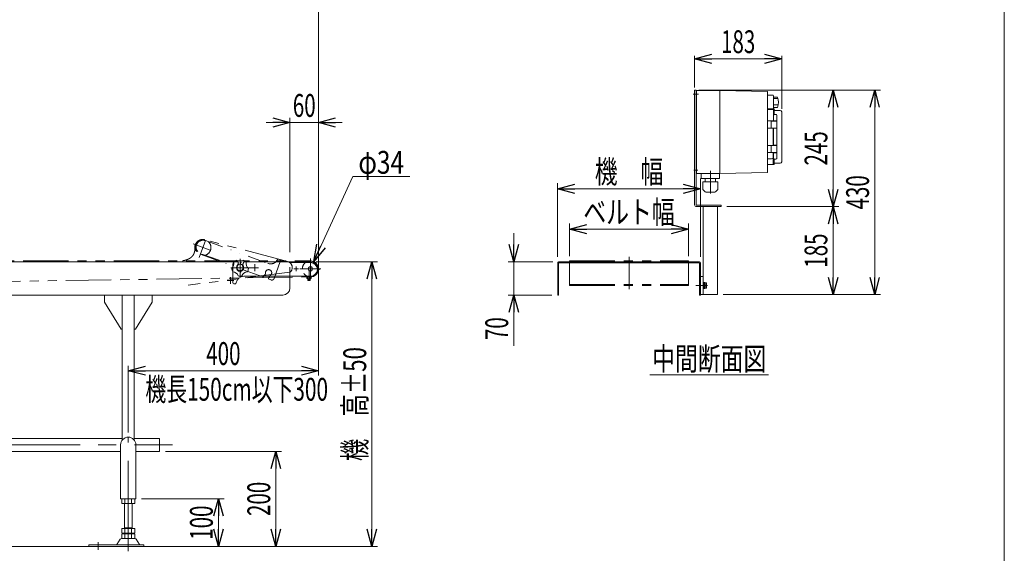
# Model space of a CAD drawing. Units: millimetres. Extents: x -2364 to 2364, y -1622 to 1622.
# Drawn here: x 294 to 2364, y -536 to 587 of the extents above; entities that cross this region are included whole.
import ezdxf
from ezdxf.enums import TextEntityAlignment as Align

# ---------------------------------------------------------------- set-up
doc = ezdxf.new("R2010")
doc.units = ezdxf.units.MM
doc.header["$LTSCALE"] = 3
for name, pattern in [('CENTER', [50.8, 31.75, -6.35, 6.35, -6.35]), ('CENTERX2', [101.6, 63.5, -12.7, 12.7, -12.7]), ('DASHED2', [9.525, 6.35, -3.175]), ('DIVIDE', [31.75, 12.7, -6.35, 0, -6.35, 0, -6.35]), ('PHANTOM', [63.5, 31.75, -6.35, 6.35, -6.35, 6.35, -6.35])]:
    doc.linetypes.add(name, pattern=pattern)
for name, color, linetype in [('2', 7, 'Continuous'), ('3', 7, 'Continuous'), ('4', 7, 'Continuous'), ('L-05', 7, 'Continuous'), ('L-1', 7, 'Continuous'), ('L-3', 7, 'Continuous'), ('ZUWAKU', 7, 'Continuous')]:
    doc.layers.add(name, color=color, linetype=linetype)
doc.styles.add('dcStyle0', font='ＭＳ Ｐゴシック')
doc.styles.add('dcStyle1', font='txt.shx', dxfattribs={"width": 1.2, "bigfont": 'bigfont'})
doc.dimstyles.new('dc_Diam06', dxfattribs={"dimtxt": 48, "dimasz": 36.000023, "dimexe": 12, "dimexo": 12, "dimgap": 10, "dimtad": 2, "dimtih": 1, "dimtoh": 1, "dimdsep": 46, "dimtxsty": 'dcStyle0', "dimblk1": 'OPEN30', "dimblk2": 'OPEN30', "dimsah": 1, "dimcen": 0.09, "dimclrd": 2, "dimclre": 2, "dimclrt": 2, "dimadec": 0, "dimazin": 2, "dimtfac": 1, "dimtdec": 4, "dimtofl": 0, "dimtmove": 0, "dimatfit": 3, "dimfxl": 1, "dimarcsym": 1})
doc.dimstyles.new('dc_Rotated', dxfattribs={"dimtxt": 48, "dimasz": 36.000023, "dimexe": 10, "dimexo": 12, "dimgap": 12, "dimtad": 3, "dimdsep": 46, "dimtxsty": 'dcStyle0', "dimblk1": 'OPEN30', "dimblk2": 'OPEN30', "dimsah": 1, "dimcen": 0.09, "dimclrd": 2, "dimclre": 2, "dimclrt": 4, "dimadec": 0, "dimazin": 2, "dimtfac": 1, "dimtdec": 4, "dimtmove": 0, "dimatfit": 3, "dimfxl": 1, "dimarcsym": 1})

# ---------------------------------------------------------------- blocks, each defined once
blk = doc.blocks.new('_Open30')
at = {"color": 0, "linetype": 'ByBlock', "lineweight": -2}
for p, q in [((-1, 0.267949), (0, 0)), ((0, 0), (-1, -0.267949)), ((0, 0), (-1, 0))]:
    blk.add_line(p, q, dxfattribs=at)
blk = doc.blocks.new('*D3')
at = {"color": 2, "linetype": 'Continuous', "lineweight": 13}
for p, q in [((922.1, 52.2), (922.1, -162)), ((522.1, -281.8), (522.1, -142)), ((922.1, -152), (522.1, -152))]:
    blk.add_line(p, q, dxfattribs=at)
at = {"color": 2, "xscale": 36.00003369138344, "yscale": 35.99987241868372}
for p, rotation in [((522.1, -152), 180), ((922.1, -152), 360)]:
    blk.add_blockref('_Open30', p, dxfattribs=dict(at, rotation=rotation))
at = {"color": 2, "style": 'dcStyle0', "width": 0.6875}
blk.add_text('400', height=48, dxfattribs=at).set_placement((686.1, -140), (758.1, -140), align=Align.FIT)
blk = doc.blocks.new('*D8')
at = {"color": 2, "linetype": 'Continuous', "lineweight": 13}
for p, q in [((-1077.9, 59.2), (-1077.9, 690)), ((922.1, 72.2), (922.1, 690)), ((-1077.9, 678), (922.1, 678))]:
    blk.add_line(p, q, dxfattribs=at)
at = {"color": 2, "xscale": 36.00003369138344, "yscale": 35.99987241868372}
for p, rotation in [((-1077.9, 678), 180), ((922.1, 678), 360)]:
    blk.add_blockref('_Open30', p, dxfattribs=dict(at, rotation=rotation))
at = {"color": 2, "style": 'dcStyle0', "width": 0.774103}
blk.add_text('機\u3000長', height=48, dxfattribs=at).set_placement((-149.9, 684), (-5.9, 684), align=Align.FIT)
blk = doc.blocks.new('DC_IMAGEDIMGROUP_4')
at = {"color": 2, "linetype": 'Continuous', "lineweight": 13}
for p, q in [((862.1, 97.7), (862.1, 380.1)), ((922.1, 72.2), (922.1, 380.1)), ((812.1, 370.1), (862.1, 370.1)), ((922.1, 370.1), (862.1, 370.1)), ((972.1, 370.1), (922.1, 370.1))]:
    blk.add_line(p, q, dxfattribs=at)
at = {"color": 2, "xscale": 36.00003369138344, "yscale": 35.99987241868372}
for p, rotation in [((862.1, 370.1), 360), ((922.1, 370.1), 180)]:
    blk.add_blockref('_Open30', p, dxfattribs=dict(at, rotation=rotation))
at = {"color": 2, "style": 'dcStyle0', "width": 0.6875}
blk.add_text('60', height=48, dxfattribs=at).set_placement((868.1, 382.1), (916.1, 382.1), align=Align.FIT)
blk = doc.blocks.new('*D18')
at = {"color": 2, "linetype": 'Continuous', "lineweight": 13}
for p, q in [((993.9, 256.4), (912.2, 77.6)), ((1113.9, 256.4), (993.9, 256.4))]:
    blk.add_line(p, q, dxfattribs=at)
at = {"color": 2, "xscale": 36.00003369138344, "yscale": 35.99987241868372, "rotation": 245.4266934944902}
blk.add_blockref('_Open30', (912.2, 77.6), dxfattribs=at)
at = {"color": 2, "style": 'dcStyle0', "width": 0.6875}
blk.add_text('φ34', height=48, dxfattribs=at).set_placement((1005.9, 262.4), (1101.9, 262.4), align=Align.FIT)
blk = doc.blocks.new('*D25')
at = {"color": 2, "linetype": 'Continuous', "lineweight": 13}
for p, q in [((1780.9, 193.2), (2016, 193.2)), ((2004, 193.2), (2004, 8.2)), ((1772.9, 8.2), (2016, 8.2))]:
    blk.add_line(p, q, dxfattribs=at)
at = {"color": 2, "xscale": 36.00003369138344, "yscale": 35.99987241868372}
for p, rotation in [((2004, 193.2), 90.00000000000028), ((2004, 8.2), 270.0000000000003)]:
    blk.add_blockref('_Open30', p, dxfattribs=dict(at, rotation=rotation))
at = {"color": 2, "style": 'dcStyle0', "width": 0.6875}
blk.add_text('185', height=48, rotation=90, dxfattribs=at).set_placement((1992, 64.7), (1992, 136.7), align=Align.FIT)
blk = doc.blocks.new('*D26')
at = {"color": 2, "linetype": 'Continuous', "lineweight": 13}
for p, q in [((1721.9, 438.2), (2016, 438.2)), ((2004, 438.2), (2004, 193.2)), ((1780.9, 193.2), (2016, 193.2))]:
    blk.add_line(p, q, dxfattribs=at)
at = {"color": 2, "xscale": 36.00003369138344, "yscale": 35.99987241868372}
for p, rotation in [((2004, 438.2), 90.00000000000043), ((2004, 193.2), 270.0000000000004)]:
    blk.add_blockref('_Open30', p, dxfattribs=dict(at, rotation=rotation))
at = {"color": 2, "style": 'dcStyle0', "width": 0.6875}
blk.add_text('245', height=48, rotation=90, dxfattribs=at).set_placement((1992, 279.7), (1992, 351.7), align=Align.FIT)
blk = doc.blocks.new('*D27')
at = {"color": 2, "linetype": 'Continuous', "lineweight": 13}
for p, q in [((1721.9, 438.2), (2103.5, 438.2)), ((2091.5, 438.2), (2091.5, 8.2)), ((1772.9, 8.2), (2103.5, 8.2))]:
    blk.add_line(p, q, dxfattribs=at)
at = {"color": 2, "xscale": 36.00003369138344, "yscale": 35.99987241868372}
for p, rotation in [((2091.5, 438.2), 90.00000000000048), ((2091.5, 8.2), 270.0000000000005)]:
    blk.add_blockref('_Open30', p, dxfattribs=dict(at, rotation=rotation))
at = {"color": 2, "style": 'dcStyle0', "width": 0.6875}
blk.add_text('430', height=48, rotation=90, dxfattribs=at).set_placement((2079.5, 187.2), (2079.5, 259.2), align=Align.FIT)
blk = doc.blocks.new('*D28')
at = {"color": 2, "linetype": 'Continuous', "lineweight": 13}
for p, q in [((1712.9, 444.2), (1712.9, 510.2)), ((1895.9, 504.2), (1712.9, 504.2)), ((1895.9, 398.7), (1895.9, 510.2))]:
    blk.add_line(p, q, dxfattribs=at)
at = {"color": 2, "xscale": 36.00003369138344, "yscale": 35.99987241868372, "rotation": 180.0000000000006}
blk.add_blockref('_Open30', (1712.9, 504.2), dxfattribs=at)
at = {"color": 2, "xscale": 36.00003369138344, "yscale": 35.99987241868372}
blk.add_blockref('_Open30', (1895.9, 504.2), dxfattribs=at)
at = {"color": 2, "style": 'dcStyle0', "width": 0.6875}
blk.add_text('183', height=48, dxfattribs=at).set_placement((1768.4, 516.2), (1840.4, 516.2), align=Align.FIT)
blk = doc.blocks.new('*D29')
at = {"color": 2, "linetype": 'Continuous', "lineweight": 13}
for p, q in [((1449.9, 89.2), (1449.9, 157.8)), ((1449.9, 145.8), (1699.9, 145.8)), ((1699.9, 89.2), (1699.9, 157.8))]:
    blk.add_line(p, q, dxfattribs=at)
at = {"color": 2, "xscale": 36.00003369138344, "yscale": 35.99987241868372}
for p, rotation in [((1449.9, 145.8), 180), ((1699.9, 145.8), 360)]:
    blk.add_blockref('_Open30', p, dxfattribs=dict(at, rotation=rotation))
at = {"color": 4, "style": 'dcStyle0', "width": 0.765263}
blk.add_text('ベルト幅', height=48, dxfattribs=at).set_placement((1478.9, 157.8), (1670.9, 157.8), align=Align.FIT)
blk = doc.blocks.new('*D30')
at = {"color": 2, "linetype": 'Continuous', "lineweight": 13}
for p, q in [((1724.9, 87.2), (1724.9, 252.7)), ((1424.9, 87.2), (1424.9, 242.7)), ((1424.9, 230.7), (1724.9, 230.7))]:
    blk.add_line(p, q, dxfattribs=at)
at = {"color": 2, "xscale": 36.00003369138344, "yscale": 35.99987241868372}
for p, rotation in [((1424.9, 230.7), 180), ((1724.9, 230.7), 360)]:
    blk.add_blockref('_Open30', p, dxfattribs=dict(at, rotation=rotation))
at = {"color": 4, "style": 'dcStyle0', "width": 0.774103}
blk.add_text('機\u3000幅', height=48, dxfattribs=at).set_placement((1502.9, 242.7), (1646.9, 242.7), align=Align.FIT)
blk = doc.blocks.new('*D31')
at = {"color": 2, "linetype": 'Continuous', "lineweight": 13}
for p, q in [((1332.8, 137.2), (1332.8, 77.2)), ((1414.9, 77.2), (1320.8, 77.2)), ((1332.8, 7.2), (1332.8, 77.2)), ((1412.9, 7.2), (1320.8, 7.2)), ((1332.8, -99.6), (1332.8, 7.2))]:
    blk.add_line(p, q, dxfattribs=at)
at = {"color": 2, "xscale": 36.00003369138344, "yscale": 35.99987241868372}
for p, rotation in [((1332.8, 77.2), 270), ((1332.8, 7.2), 90)]:
    blk.add_blockref('_Open30', p, dxfattribs=dict(at, rotation=rotation))
at = {"color": 2, "style": 'dcStyle0', "width": 0.6875}
blk.add_text('70', height=48, rotation=90, dxfattribs=at).set_placement((1320.8, -87.6), (1320.8, -39.6), align=Align.FIT)
blk = doc.blocks.new('DC_GROUP_W_TBH200UD_S_010_10_7')
at = {"color": 2, "linetype": 'Continuous', "lineweight": 13}
blk.add_line((1618.8, -160.8), (1868.4, -160.8), dxfattribs=at)
at = {"color": 2, "style": 'dcStyle0', "width": 0.6875}
blk.add_text('中間断面図', height=48, dxfattribs=at).set_placement((1623.6, -151.2), (1863.6, -151.2), align=Align.FIT)
blk = doc.blocks.new('DC_GROUP_W_TBH200UD_S_010_10_22')
at = {"layer": 'L-1', "color": 7, "linetype": 'Continuous', "lineweight": 13}
blk.add_circle((757.1, 64.7), 7.6, dxfattribs=at)
for start, end in [(185.837, 210.2487), (113.837, 138.2487), (41.837, 66.2487), (329.837, 354.2487), (257.837, 282.2487)]:
    blk.add_arc((757.1, 64.7), 17.6, start, end, dxfattribs=at)
blk = doc.blocks.new('DC_GROUP_W_TBH200UD_S_010_10_21')
at = {"layer": 'L-1', "color": 3, "linetype": 'CENTERX2', "lineweight": 13}
for p, q in [((757.1, 83.6), (757.1, 45.7)), ((738.1, 64.7), (776, 64.7))]:
    blk.add_line(p, q, dxfattribs=at)
at = {"layer": 'L-1', "color": 7, "linetype": 'Continuous', "lineweight": 18}
for centre, start, end in [((731.3, 73), 309.054, 15.0317), ((757, 91.7), 237.054, 303.0317), ((782.8, 73), 165.054, 231.0317), ((741.2, 42.8), 21.054, 87.0317), ((773, 42.8), 93.054, 159.0317)]:
    blk.add_arc(centre, 13, start, end, dxfattribs=at)
at = {"layer": 'L-1', "linetype": 'Continuous'}
blk.add_blockref('DC_GROUP_W_TBH200UD_S_010_10_22', (0, 0), dxfattribs=at)
blk = doc.blocks.new('DC_GROUP_W_TBH200UD_S_010_10_25')
at = {"layer": 'L-05', "color": 150, "linetype": 'DIVIDE', "lineweight": 13}
for p, q in [((681.8, 122.2), (682.1, 123.7)), ((684.3, 121.6), (815.8, 73.7)), ((673.8, 92.9), (804.1, 45.5)), ((712.9, 80.3), (674.4, 94.3)), ((712.4, 78.9), (712.9, 80.3)), ((828.7, 41.9), (842.2, 79)), ((838.1, 82.6), (841, 81.6)), ((818.1, 40.4), (822.3, 38.9))]:
    blk.add_line(p, q, dxfattribs=at)
for centre, radius, start, end in [((679.3, 108), 16, 80, 250), ((679.3, 108), 14.5, 70, 250), ((821.3, 88.7), 16, 250, 333.6206), ((837.4, 80.7), 2, 70, 153.6206), ((840.4, 79.7), 2, 340, 70), ((804.8, 47.4), 2, 250, 314.0555), ((788.1, 64.7), 26, 314.0555, 329.8582), ((808.8, 52.6), 2, 329.8582, 9.8136), ((817.2, 54.1), 6.5, 301.2067, 189.8136), ((818.8, 42.3), 2, 143.9596, 250), ((788.1, 64.7), 36, 323.9596, 331.944), ((821.6, 46.8), 2, 121.2067, 151.944), ((824, 43.6), 5, 250, 340)]:
    blk.add_arc(centre, radius, start, end, dxfattribs=at)
blk = doc.blocks.new('DC_GROUP_W_TBH200UD_S_010_10_26')
at = {"layer": 'L-05', "color": 150, "linetype": 'DIVIDE', "lineweight": 13}
for p, q in [((671.4, 86.4), (686.5, 127.7)), ((658.3, 114.6), (699.6, 99.5))]:
    blk.add_line(p, q, dxfattribs=at)
for start, end in [(75.3699, 278.0725), (278.0725, 75.3699)]:
    blk.add_arc((678.9, 107), 17, start, end, dxfattribs=at)
blk = doc.blocks.new('DC_GROUP_W_TBH200UD_S_010_10_24')
at = {"layer": 'L-05', "linetype": 'Continuous'}
for name in ['DC_GROUP_W_TBH200UD_S_010_10_26', 'DC_GROUP_W_TBH200UD_S_010_10_25']:
    blk.add_blockref(name, (0, 0), dxfattribs=at)
blk = doc.blocks.new('*D79')
at = {"color": 2, "linetype": 'Continuous', "lineweight": 13}
for p, q in [((550.1, -421.8), (723.8, -421.8)), ((711.8, -521.8), (711.8, -421.8)), ((753.3, -521.8), (699.8, -521.8))]:
    blk.add_line(p, q, dxfattribs=at)
at = {"color": 2, "xscale": 36.00003369138344, "yscale": 35.99987241868372}
for p, rotation in [((711.8, -421.8), 90), ((711.8, -521.8), 270)]:
    blk.add_blockref('_Open30', p, dxfattribs=dict(at, rotation=rotation))
at = {"color": 2, "style": 'dcStyle1', "width": 0.552632}
blk.add_text('100', height=48, rotation=90, dxfattribs=at).set_placement((699.8, -507.8), (699.8, -435.8), align=Align.FIT)
blk = doc.blocks.new('*D80')
at = {"color": 2, "linetype": 'Continuous', "lineweight": 13}
for p, q in [((600.1, -321.8), (844.5, -321.8)), ((832.5, -521.8), (832.5, -321.8)), ((777.3, -521.8), (844.5, -521.8))]:
    blk.add_line(p, q, dxfattribs=at)
at = {"color": 2, "xscale": 36.00003369138344, "yscale": 35.99987241868372}
for p, rotation in [((832.5, -321.8), 90), ((832.5, -521.8), 270)]:
    blk.add_blockref('_Open30', p, dxfattribs=dict(at, rotation=rotation))
at = {"color": 2, "style": 'dcStyle1', "width": 0.552632}
blk.add_text('200', height=48, rotation=90, dxfattribs=at).set_placement((820.5, -457.8), (820.5, -385.8), align=Align.FIT)
blk = doc.blocks.new('*D81')
at = {"color": 2, "linetype": 'Continuous', "lineweight": 13}
for p, q in [((917.1, 77.2), (1046.3, 77.2)), ((1034.3, -521.8), (1034.3, 77.2)), ((765.3, -521.8), (1046.3, -521.8))]:
    blk.add_line(p, q, dxfattribs=at)
at = {"color": 2, "xscale": 36.00003369138344, "yscale": 35.99987241868372}
for p, rotation in [((1034.3, 77.2), 90), ((1034.3, -521.8), 270)]:
    blk.add_blockref('_Open30', p, dxfattribs=dict(at, rotation=rotation))
at = {"color": 2, "style": 'dcStyle1', "width": 0.897436}
blk.add_text('機\u3000高±50', height=48, rotation=90, dxfattribs=at).set_placement((1022.3, -342.3), (1022.3, -102.3), align=Align.FIT)
blk = doc.blocks.new('DC_GROUP_W_TBH200UD_S_010_10_2')
at = {"layer": 'ZUWAKU', "color": 7, "linetype": 'Continuous', "lineweight": 13}
blk.add_line((2364, -1594.5), (2364, 1621.5), dxfattribs=at)
blk = doc.blocks.new('DC_GROUP_W_TBH200UD_S_010_10_28')
at = {"layer": '4', "color": 3, "linetype": 'CENTERX2', "lineweight": 13}
for p, q in [((905.1, 84.2), (905.1, 40.2)), ((927.1, 62.2), (883.1, 62.2))]:
    blk.add_line(p, q, dxfattribs=at)
at = {"layer": '4', "color": 3, "linetype": 'Continuous', "lineweight": 13}
for p, q in [((907.2, 66.2), (903, 66.2)), ((907.2, 58.2), (903, 58.2))]:
    blk.add_line(p, q, dxfattribs=at)
at = {"layer": '4', "color": 91, "linetype": 'PHANTOM', "lineweight": 13}
blk.add_line((922.1, 52.2), (922.1, 72.2), dxfattribs=at)
at = {"layer": '4', "color": 4, "linetype": 'DASHED2', "lineweight": 13}
blk.add_arc((905.1, 62.2), 17, 118.0725, 275.3699, dxfattribs=at)
at = {"layer": '4', "color": 7, "linetype": 'Continuous', "lineweight": 13}
blk.add_arc((905.1, 62.2), 17, 275.3699, 118.0725, dxfattribs=at)
at = {"layer": '4', "color": 3, "linetype": 'Continuous', "lineweight": 13}
for start, end in [(117.266, 180), (180, 242.734), (297.266, 62.734)]:
    blk.add_arc((905.1, 62.2), 4.5, start, end, dxfattribs=at)
blk = doc.blocks.new('DC_GROUP_W_TBH200UD_S_010_10_27')
at = {"layer": 'L-3', "color": 3, "linetype": 'Continuous', "lineweight": 13}
for p, q in [((906.7, 45.4), (897.4, 45.4)), ((897.4, 45.4), (897.4, 41.7)), ((897.5, 46.7), (897.5, 45.4)), ((906.7, 46.7), (897.5, 46.7)), ((897.5, 45.4), (906.7, 45.4)), ((899.8, 45.4), (899.8, 41.7)), ((904.4, 45.4), (904.4, 41.7)), ((906.7, 45.4), (906.7, 46.7)), ((906.7, 41.7), (906.7, 45.4)), ((898.6, 41.4), (905.5, 41.4)), ((899.6, 41.4), (899.6, 38.2)), ((900, 37.8), (899.6, 38.2)), ((899.6, 38.2), (904.6, 38.2)), ((900, 41.4), (900, 37.8)), ((904.1, 37.8), (900, 37.8)), ((904.1, 37.8), (904.1, 41.4)), ((904.6, 38.2), (904.1, 37.8)), ((904.6, 38.2), (904.6, 41.4))]:
    blk.add_line(p, q, dxfattribs=at)
at = {"layer": 'L-3', "color": 3, "linetype": 'CENTERX2', "lineweight": 13}
blk.add_line((902.1, 58), (902.1, 37.4), dxfattribs=at)
at = {"layer": 'L-3', "color": 3, "linetype": 'Continuous', "lineweight": 13}
for centre, radius, start, end in [((898.6, 43.4), 2.04, 235.6158, 304.3842), ((902.1, 49), 7.64, 252.412, 287.588), ((905.5, 43.4), 2.04, 235.6158, 304.3842)]:
    blk.add_arc(centre, radius, start, end, dxfattribs=at)
blk = doc.blocks.new('DC_GROUP_W_TBH200UD_S_010_10_23')
at = {"layer": '2', "color": 140, "linetype": 'PHANTOM', "lineweight": 13}
for p, q in [((859.8, 77.1), (683.2, 123.5)), ((862.1, 55.2), (648.2, 28))]:
    blk.add_line(p, q, dxfattribs=at)
for centre, radius, start, end in [((679, 107), 17, 80.445, 175.7286), ((853.9, 65.2), 13, 309.1174, 66.4129)]:
    blk.add_arc(centre, radius, start, end, dxfattribs=at)
blk.add_open_spline([(662, 108.3), (664.4, 84), (636.1, 79.2)], degree=2, dxfattribs=at)
blk = doc.blocks.new('DC_GROUP_W_TBH200UD_S_010_10_29')
at = {"layer": 'L-05', "color": 7, "linetype": 'Continuous', "lineweight": 13}
for p, q in [((742.1, 72.2), (742.1, 65.6)), ((905.1, 77.2), (769.5, 77.2)), ((864.1, 77.2), (864.1, 75.7)), ((864.1, 75.7), (905.1, 75.7)), ((742.1, 55.8), (742.1, 32.7)), ((905.1, 46.7), (765.1, 46.7)), ((907.6, 46.9), (907.8, 45.4)), ((747.2, 30.7), (744.1, 30.7))]:
    blk.add_line(p, q, dxfattribs=at)
at = {"layer": 'L-05', "color": 91, "linetype": 'DIVIDE', "lineweight": 13}
for p, q in [((742.1, 65.6), (742.1, 55.8)), ((751.5, 77.2), (747.1, 77.2)), ((769.5, 77.2), (766.5, 77.2))]:
    blk.add_line(p, q, dxfattribs=at)
at = {"layer": 'L-05', "color": 3, "linetype": 'CENTERX2', "lineweight": 13}
for p, q in [((749.6, 64.7), (795.6, 64.7)), ((788.1, 72.2), (788.1, 57.2)), ((870.2, 62.2), (879.9, 62.2)), ((875.1, 67), (875.1, 57.3)), ((919.6, 61.2), (924.1, 61.2))]:
    blk.add_line(p, q, dxfattribs=at)
at = {"layer": 'L-05', "color": 91, "linetype": 'PHANTOM', "lineweight": 13}
blk.add_line((921.1, 64.2), (921.1, 59.2), dxfattribs=at)
at = {"layer": 'L-05', "color": 3, "linetype": 'CENTER', "lineweight": 13}
blk.add_line((902.1, 43.7), (902.1, 58.1), dxfattribs=at)
at = {"layer": 'L-05', "color": 7, "linetype": 'Continuous', "lineweight": 13}
for centre, radius, start, end in [((747.1, 72.2), 5, 127.3163, 180), ((905.1, 61.2), 16, 280, 90), ((905.1, 61.2), 14.5, 270, 90), ((765.1, 30.7), 16, 90, 173.6206), ((744.1, 32.7), 2, 180, 270), ((747.2, 32.7), 2, 270, 353.6206)]:
    blk.add_arc(centre, radius, start, end, dxfattribs=at)
at = {"layer": 'L-05', "color": 91, "linetype": 'DIVIDE', "lineweight": 13}
for centre, radius, start, end in [((747.1, 72.2), 5, 90, 127.3163), ((757.1, 64.7), 6.5, 141.2067, 29.8136), ((751.5, 75.2), 2, 343.9596, 90), ((750.4, 70), 2, 321.2067, 351.944), ((788.1, 64.7), 36, 163.9596, 171.944), ((764.4, 68.9), 2, 169.8582, 209.8136), ((788.1, 64.7), 26, 154.0555, 169.8582), ((766.5, 75.2), 2, 90, 154.0555)]:
    blk.add_arc(centre, radius, start, end, dxfattribs=at)
at = {"layer": 'L-05', "color": 3, "linetype": 'CENTERX2', "lineweight": 13}
blk.add_arc((788.1, 64.7), 31, 156.22, 199.0857, dxfattribs=at)

msp = doc.modelspace()

# ---------------------------------------------------------------- linework, layer by layer
at = {"color": 3, "linetype": 'CENTERX2', "lineweight": 13}
for p, q in [((757.062, 83.6616), (757.062, 45.6616)), ((1574.9319, 87.5534), (1574.9319, 19.151)), ((776.062, 64.6616), (738.062, 64.6616)), ((794.8021, 64.6616), (781.3218, 64.6616)), ((788.062, 71.4018), (788.062, 57.9215)), ((737.062, 44.4018), (737.062, 30.9215)), ((743.8021, 37.6616), (730.3218, 37.6616)), ((-989.0848, -308.2384), (615.0508, -308.2384)), ((522.0628, -531.9208), (522.0628, -291.8384)), ((459.0628, -512.8198), (459.0628, -528.7352))]:
    msp.add_line(p, q, dxfattribs=at)
at = {"color": 140, "linetype": 'PHANTOM', "lineweight": 13}
for p, q in [((-1032.4372, 79.1616), (905.0628, 79.1616)), ((1449.9319, 79.1616), (1699.9319, 79.1616)), ((1449.9319, 79.1616), (1449.9319, 27.385)), ((1699.9319, 79.1616), (1699.9319, 27.385)), ((10.0628, 32.1616), (905.0628, 45.1616)), ((1449.9319, 29.385), (1699.9319, 29.385)), ((1449.9319, 27.385), (1699.9319, 27.385))]:
    msp.add_line(p, q, dxfattribs=at)
at = {"color": 7, "linetype": 'Continuous', "lineweight": 13}
for p, q in [((-1032.4372, 77.1616), (748.7704, 77.1616)), ((769.4528, 77.1616), (862.0628, 77.1616)), ((1424.9319, 75.1616), (1424.9319, 7.1616)), ((1722.9319, 77.1616), (1426.9319, 77.1616)), ((1426.9319, 7.1616), (1426.9319, 74.1616)), ((1427.9319, 75.1616), (1721.9319, 75.1616)), ((1722.9319, 74.1616), (1722.9319, 7.1616)), ((1724.9319, 7.1616), (1724.9319, 75.1616)), ((862.0628, 46.6616), (862.0628, 22.1616)), ((847.0628, 7.1616), (-878.4065, 7.1616)), ((472.0628, 7.1616), (472.0628, -7.8384)), ((509.5628, -297.8509), (509.5628, 7.1616)), ((534.5628, -297.8509), (534.5628, 7.1616)), ((572.0628, -7.8384), (572.0628, 7.1616)), ((1424.9319, 7.1616), (1426.9319, 7.1616)), ((1722.9319, 7.1616), (1724.9319, 7.1616)), ((472.0628, -7.8384), (507.0628, -64.8384)), ((537.0628, -64.8384), (572.0628, -7.8384)), ((507.0628, -64.8384), (509.5628, -64.8384)), ((537.0628, -64.8384), (534.5628, -64.8384)), ((-892.4372, -294.6384), (509.5628, -294.6384)), ((506.0628, -307.8384), (506.0628, -421.8384)), ((534.5628, -294.6384), (588.0628, -294.6384)), ((538.0628, -421.8384), (538.0628, -307.8384)), ((588.0628, -294.6384), (588.0628, -321.8384)), ((506.0628, -321.8384), (-888.9372, -321.8384)), ((588.0628, -321.8384), (538.0628, -321.8384)), ((506.0628, -421.8384), (538.0628, -421.8384)), ((508.2064, -422.3743), (508.2064, -431.3025)), ((511.6705, -431.8384), (532.4551, -431.8384)), ((514.0628, -431.8384), (514.0628, -484.0384)), ((515.1346, -422.3743), (515.1346, -431.3025)), ((528.991, -422.3743), (528.991, -431.3025)), ((530.0628, -484.0384), (530.0628, -431.8384)), ((535.9192, -422.3743), (535.9192, -431.3025)), ((508.2064, -484.0384), (508.2064, -493.5025)), ((535.9192, -484.0384), (508.2064, -484.0384)), ((508.2064, -495.5743), (508.2064, -504.5025)), ((532.4551, -494.0384), (511.6705, -494.0384)), ((532.4551, -495.0384), (511.6705, -495.0384)), ((530.0628, -483.0384), (514.0628, -483.0384)), ((514.0628, -494.0384), (514.0628, -495.0384)), ((515.1346, -484.0384), (515.1346, -493.5025)), ((515.1346, -495.5743), (515.1346, -504.5025)), ((528.991, -484.0384), (528.991, -493.5025)), ((528.991, -495.5743), (528.991, -504.5025)), ((530.0628, -494.0384), (530.0628, -495.0384)), ((535.9192, -484.0384), (535.9192, -493.5025)), ((535.9192, -495.5743), (535.9192, -504.5025)), ((498.3518, -518.1399), (505.1959, -506.8338)), ((507.7914, -505.3384), (536.3343, -505.3384)), ((511.6705, -505.0384), (532.4551, -505.0384)), ((514.0628, -505.0384), (514.0628, -505.3384)), ((530.0628, -505.3384), (530.0628, -505.0384)), ((538.9297, -506.8338), (545.7739, -518.1399)), ((439.0628, -521.8384), (439.0628, -518.6384)), ((554.5628, -518.6384), (439.0628, -518.6384)), ((554.5628, -521.8384), (554.5628, -518.6384))]:
    msp.add_line(p, q, dxfattribs=at)
at = {"color": 4, "linetype": 'DASHED2', "lineweight": 13}
msp.add_line((862.0628, 46.6616), (862.0628, 77.1616), dxfattribs=at)
at = {"color": 91, "linetype": 'PHANTOM', "lineweight": 13}
msp.add_line((922.0628, 52.1616), (922.0628, 78.1616), dxfattribs=at)
at = {"color": 140, "linetype": 'Continuous', "lineweight": 13}
for p, q in [((1730.9319, 33.4116), (1730.9319, 20.9116)), ((1730.9319, 33.4116), (1732.5319, 33.4116)), ((1730.9319, 20.9116), (1732.5319, 20.9116)), ((1732.5319, 33.4116), (1732.5319, 20.9116)), ((1732.5319, 33.2616), (1734.0319, 33.2616)), ((1734.0319, 27.1616), (1732.5319, 27.5635)), ((1734.0319, 26.7597), (1732.5319, 27.1616)), ((1732.5319, 21.0616), (1734.0319, 21.0616)), ((1734.0319, 33.2616), (1734.0319, 21.0616)), ((1734.0319, 32.9351), (1737.5275, 32.9351)), ((1734.0319, 30.0484), (1737.5275, 30.0484)), ((1734.0319, 24.2749), (1737.5275, 24.2749)), ((1734.0319, 21.3881), (1737.5275, 21.3881)), ((1738.0319, 31.4917), (1738.0319, 22.8315))]:
    msp.add_line(p, q, dxfattribs=at)
at = {"color": 3, "linetype": 'Continuous', "lineweight": 13}
for p, q in [((516.0628, -505.0384), (516.0628, -505.3384)), ((528.0628, -505.3384), (528.0628, -505.0384)), ((-1046.9772, -521.8384), (765.3152, -521.8384))]:
    msp.add_line(p, q, dxfattribs=at)
at = {"color": 7, "linetype": 'Continuous', "lineweight": 13}
for centre, radius, start, end in [((1426.9319, 75.1616), 2, 90, 180), ((1427.9319, 74.1616), 1, 90, 180), ((1721.9319, 74.1616), 1, 0, 90), ((1722.9319, 75.1616), 2, 0, 90), ((847.0628, 22.1616), 15, 270, 0), ((522.0628, -307.8384), 16, 0, 180), ((511.6705, -433.3025), 11.4641, 72.4120462, 107.5879538), ((511.6705, -420.3743), 11.4641, 252.4120462, 287.5879538), ((522.0628, -466.8909), 45.0526, 81.1539262, 98.8460738), ((522.0628, -386.7858), 45.0526, 261.1539262, 278.8460738), ((532.4551, -433.3025), 11.4641, 72.4120462, 107.5879538), ((532.4551, -420.3743), 11.4641, 252.4120462, 287.5879538), ((511.6705, -482.5743), 11.4641, 252.4120462, 287.5879538), ((511.6705, -506.5025), 11.4641, 72.4120462, 107.5879538), ((522.0628, -448.9858), 45.0526, 261.1539262, 278.8460738), ((522.0628, -540.0909), 45.0526, 81.1539262, 98.8460738), ((532.4551, -482.5743), 11.4641, 252.4120462, 287.5879538), ((532.4551, -506.5025), 11.4641, 72.4120462, 107.5879538), ((507.7914, -508.3384), 3, 90, 149.8986954), ((511.6705, -493.5743), 11.4641, 252.4120462, 287.5879538), ((522.0628, -459.9858), 45.0526, 261.1539262, 278.8460738), ((532.4551, -493.5743), 11.4641, 252.4120462, 287.5879538), ((536.3343, -508.3384), 3, 30.1013046, 90), ((497.4867, -517.6384), 1, 270, 329.8986954), ((546.639, -517.6384), 1, 210.1013046, 270)]:
    msp.add_arc(centre, radius, start, end, dxfattribs=at)
at = {"color": 140, "linetype": 'Continuous', "lineweight": 13}
for centre, radius, start, end in [((1735.7142, 31.4917), 2.3177, 321.4810607, 38.5189393), ((1729.5177, 27.1616), 8.5142, 340.1808068, 19.8191932), ((1735.7142, 22.8315), 2.3177, 321.4810607, 38.5189393)]:
    msp.add_arc(centre, radius, start, end, dxfattribs=at)
at = {"layer": '2', "color": 3, "linetype": 'CENTERX2', "lineweight": 13}
msp.add_line((1745.9319, 268.5814), (1745.9319, 221.0285), dxfattribs=at)
at = {"layer": '3', "color": 140, "linetype": 'Continuous', "lineweight": 13}
for p, q in [((1726.4327, 253.1616), (1726.4327, 262.6616)), ((1764.9327, 252.6616), (1726.9327, 252.6616)), ((1734.8327, 245.6616), (1734.8327, 252.1616)), ((1757.0327, 245.6616), (1757.0327, 252.1616)), ((1765.4327, 253.1616), (1765.4327, 262.6616)), ((1729.9327, 229.3445), (1729.9327, 245.1616)), ((1734.3541, 224.8403), (1729.9913, 229.203)), ((1761.9327, 245.6616), (1730.4327, 245.6616)), ((1757.5114, 224.8403), (1761.8742, 229.203)), ((1761.9327, 229.3445), (1761.9327, 245.6616)), ((1755.3901, 223.9616), (1736.4754, 223.9616))]:
    msp.add_line(p, q, dxfattribs=at)
for centre, radius, start, end in [((1726.9327, 253.1616), 0.5, 180, 270), ((1734.3327, 252.1616), 0.5, 360, 90), ((1757.5327, 252.1616), 0.5, 90, 180), ((1764.9327, 253.1616), 0.5, 270, 360), ((1730.4327, 245.1616), 0.5, 90, 180), ((1761.7327, 229.3445), 0.2, 314.9999776, 0.0000232), ((1736.4754, 226.9616), 3, 225, 270), ((1755.3901, 226.9616), 3, 270, 315)]:
    msp.add_arc(centre, radius, start, end, dxfattribs=at)
at = {"layer": '3', "color": 140, "linetype": 'PHANTOM', "lineweight": 13}
msp.add_arc((1730.1327, 229.3445), 0.2, 179.9999772, 225.0000228, dxfattribs=at)
at = {"layer": '4', "color": 7, "linetype": 'Continuous', "lineweight": 13}
for p, q in [((1712.9319, 197.1616), (1712.9319, 438.1616)), ((1715.9319, 438.1616), (1712.9319, 438.1616)), ((1715.9319, 197.1616), (1715.9319, 438.1616)), ((1768.9319, 196.1616), (1716.9319, 196.1616)), ((1768.9319, 193.1616), (1716.9319, 193.1616)), ((1730.9319, 8.1616), (1730.9319, 193.1616)), ((1760.9319, 8.1616), (1760.9319, 193.1616)), ((1768.9319, 193.1616), (1768.9319, 196.1616)), ((1730.9319, 46.1616), (1724.9319, 46.1616)), ((1760.9319, 8.1616), (1724.9319, 8.1616))]:
    msp.add_line(p, q, dxfattribs=at)
at = {"layer": '4', "color": 3, "linetype": 'CENTERX2', "lineweight": 13}
for p, q in [((1720.7755, 430.1616), (1709.7193, 430.1616)), ((1719.5746, 270.1616), (1711.1157, 270.1616)), ((1739.62, 27.1616), (1715.7309, 27.1616))]:
    msp.add_line(p, q, dxfattribs=at)
at = {"layer": '4', "color": 7, "linetype": 'Continuous', "lineweight": 13}
for radius in [4, 1]:
    msp.add_arc((1716.9319, 197.1616), radius, 180, 270, dxfattribs=at)
at = {"layer": 'L-3', "color": 140, "linetype": 'Continuous', "lineweight": 13}
for p, q in [((1715.9319, 435.1616), (1716.9319, 435.1616)), ((1716.9319, 436.6616), (1716.9319, 263.6616)), ((1765.9319, 437.6616), (1717.9319, 437.6616)), ((1765.9319, 437.6616), (1765.9319, 262.6616)), ((1765.9319, 437.6616), (1865.9319, 435.6616)), ((1865.9319, 435.6616), (1865.9319, 264.6616)), ((1716.9319, 425.1616), (1715.9319, 425.1616)), ((1865.9319, 427.4116), (1877.9319, 427.4116)), ((1877.9319, 427.38), (1878.9319, 426.38)), ((1878.9319, 426.38), (1878.9319, 398.88)), ((1887.4319, 423.4893), (1878.9319, 423.4893)), ((1887.4319, 420.6142), (1879.8349, 420.6142)), ((1865.9319, 397.9116), (1877.9319, 397.9116)), ((1865.9319, 397.3616), (1866.4319, 397.3616)), ((1866.4319, 398.6616), (1877.9319, 398.6616)), ((1866.4319, 398.6616), (1866.4319, 281.6616)), ((1878.9319, 398.88), (1877.9319, 397.88)), ((1877.9319, 398.6616), (1877.9319, 397.8612)), ((1878.4319, 398.6616), (1879.4319, 398.6616)), ((1878.4319, 398.6616), (1878.4319, 373.3116)), ((1887.4319, 407.1798), (1878.9319, 407.1798)), ((1887.4319, 401.834), (1878.9319, 401.834)), ((1880.4319, 386.7338), (1880.4319, 397.6616)), ((1881.4319, 395.6616), (1892.9319, 395.6616)), ((1866.4319, 373.4616), (1877.9319, 373.4616)), ((1873.5819, 373.3116), (1873.5819, 358.3116)), ((1885.6052, 373.3116), (1873.5819, 373.3116)), ((1873.6819, 373.4616), (1873.6819, 373.3116)), ((1877.9319, 373.3116), (1877.9319, 373.4616)), ((1879.4319, 386.378), (1878.4319, 386.378)), ((1878.4319, 373.6116), (1885.7319, 373.6116)), ((1879.4319, 386.378), (1879.5887, 386.383)), ((1879.5887, 386.383), (1879.7456, 386.3983)), ((1879.7456, 386.3983), (1879.889, 386.4221)), ((1879.889, 386.4221), (1880.0237, 386.4546)), ((1880.0237, 386.4546), (1880.143, 386.4938)), ((1880.143, 386.4938), (1880.2462, 386.5391)), ((1880.2462, 386.5391), (1880.3307, 386.5897)), ((1880.3307, 386.5897), (1880.3916, 386.6436)), ((1880.3916, 386.6436), (1880.4216, 386.6887)), ((1880.4216, 386.6887), (1880.4319, 386.7338)), ((1880.4787, 387.0554), (1883.9319, 387.0554)), ((1885.9052, 373.0116), (1885.9052, 358.6116)), ((1885.9319, 373.8116), (1885.9319, 384.9362)), ((1895.9319, 287.6616), (1895.9319, 392.6616)), ((1877.9319, 358.1616), (1866.4319, 358.1616)), ((1873.5819, 358.3116), (1885.6052, 358.3116)), ((1873.6819, 358.3116), (1873.6819, 358.1616)), ((1877.9319, 322.0116), (1877.9319, 358.3116)), ((1878.2044, 356.0116), (1878.4319, 356.0116)), ((1878.4319, 358.3116), (1878.4319, 322.0116)), ((1885.7319, 358.0116), (1878.4319, 358.0116)), ((1885.9319, 322.5116), (1885.9319, 357.8116)), ((1866.4319, 322.1616), (1877.9319, 322.1616)), ((1873.5819, 322.0116), (1873.5819, 307.0116)), ((1885.6052, 322.0116), (1873.5819, 322.0116)), ((1873.6819, 322.1616), (1873.6819, 322.0116)), ((1878.4319, 322.3116), (1885.7319, 322.3116)), ((1885.9052, 321.7116), (1885.9052, 307.3116)), ((1877.9319, 306.8616), (1866.4319, 306.8616)), ((1874.4319, 293.9466), (1866.4319, 293.9466)), ((1873.5819, 307.0116), (1885.6052, 307.0116)), ((1873.6819, 307.0116), (1873.6819, 306.8616)), ((1877.9319, 307.0116), (1877.9319, 281.6616)), ((1878.4319, 307.0116), (1878.4319, 281.6616)), ((1885.7319, 306.7116), (1878.4319, 306.7116)), ((1879.4319, 293.9452), (1878.4319, 293.9452)), ((1879.5884, 293.9403), (1879.4319, 293.9452)), ((1879.758, 293.9233), (1879.5884, 293.9403)), ((1879.9114, 293.8964), (1879.758, 293.9233)), ((1880.063, 293.857), (1879.9114, 293.8964)), ((1880.1885, 293.8111), (1880.063, 293.857)), ((1880.2944, 293.7574), (1880.1885, 293.8111)), ((1880.3696, 293.7021), (1880.2944, 293.7574)), ((1880.4166, 293.6444), (1880.3696, 293.7021)), ((1880.4319, 293.5895), (1880.4166, 293.6444)), ((1880.4319, 282.6616), (1880.4319, 293.5895)), ((1883.9319, 293.2679), (1880.4787, 293.2679)), ((1885.9319, 295.3871), (1885.9319, 306.5116)), ((1715.9319, 275.1616), (1716.9319, 275.1616)), ((1866.4319, 282.9616), (1865.9319, 282.9616)), ((1877.9319, 281.6616), (1866.4319, 281.6616)), ((1878.2044, 284.7183), (1877.9319, 284.7863)), ((1879.4319, 281.6616), (1878.4319, 281.6616)), ((1892.9319, 284.6616), (1881.4319, 284.6616)), ((1716.9319, 265.1616), (1715.9319, 265.1616)), ((1765.9319, 262.6616), (1717.9319, 262.6616)), ((1865.9319, 264.6616), (1765.9319, 262.6616))]:
    msp.add_line(p, q, dxfattribs=at)
for centre, radius, start, end in [((1717.9319, 436.6616), 1, 90, 180), ((1849.1025, 412.6616), 39.8294, 344.2255566, 15.7744434), ((1879.4319, 397.6616), 1, 0, 90), ((1881.4319, 396.6616), 1, 180, 270), ((1892.9319, 392.6616), 3, 0, 90), ((1883.888, 385.0408), 2.0151, 25.9360134, 88.7527485), ((1885.6052, 373.0116), 0.3, 0, 90), ((1883.7476, 384.943), 2.1842, 359.8213929, 26.6332444), ((1885.7319, 373.8116), 0.2, 270, 0), ((1885.6052, 358.6116), 0.3, 270, 0), ((1885.7319, 357.8116), 0.2, 0, 90), ((1885.6052, 321.7116), 0.3, 0, 90), ((1885.7319, 322.5116), 0.2, 270, 0), ((1874.2412, 297.639), 3.6973, 272.9563678, 3.4241535), ((1883.9053, 295.2554), 1.9877, 270.7648868, 334.5463513), ((1885.6052, 307.3116), 0.3, 270, 0), ((1883.7504, 295.3796), 2.1815, 333.3496302, 0.1957324), ((1885.7319, 306.5116), 0.2, 0, 90), ((1878.1319, 284.4272), 0.3, 0, 76), ((1879.4319, 282.6616), 1, 270, 0), ((1881.4319, 283.6616), 1, 90, 180), ((1892.9319, 287.6616), 3, 270, 0), ((1717.9319, 263.6616), 1, 180, 270)]:
    msp.add_arc(centre, radius, start, end, dxfattribs=at)

# ---------------------------------------------------------------- block references
at = {"linetype": 'Continuous'}
for name in ['DC_IMAGEDIMGROUP_4', 'DC_GROUP_W_TBH200UD_S_010_10_24', 'DC_GROUP_W_TBH200UD_S_010_10_21', 'DC_GROUP_W_TBH200UD_S_010_10_7']:
    msp.add_blockref(name, (0, 0), dxfattribs=at)
at = {"layer": '2', "linetype": 'Continuous'}
msp.add_blockref('DC_GROUP_W_TBH200UD_S_010_10_23', (0, 0), dxfattribs=at)
at = {"layer": '4', "linetype": 'Continuous'}
msp.add_blockref('DC_GROUP_W_TBH200UD_S_010_10_28', (0, 0), dxfattribs=at)
at = {"layer": 'L-05', "linetype": 'Continuous'}
msp.add_blockref('DC_GROUP_W_TBH200UD_S_010_10_29', (0, 0), dxfattribs=at)
at = {"layer": 'L-3', "linetype": 'Continuous'}
msp.add_blockref('DC_GROUP_W_TBH200UD_S_010_10_27', (0, 0), dxfattribs=at)
at = {"layer": 'ZUWAKU', "linetype": 'Continuous'}
msp.add_blockref('DC_GROUP_W_TBH200UD_S_010_10_2', (0, 0), dxfattribs=at)

# ---------------------------------------------------------------- texts
at = {"color": 2, "style": 'dcStyle0', "width": 0.667919}
msp.add_text('機長150cm以下300', height=48, dxfattribs=at).set_placement((558.1243, -215.2119), (942.1243, -215.2119), align=Align.FIT)

# ---------------------------------------------------------------- dimensions: what is measured, and where the dimension line sits
at = {"linetype": 'Continuous', "lineweight": 13}
for base, p1, p2, text, override, picture, middle in [((922.0628, 678.0469), (-1077.9372, 47.1616), (922.0628, 60.1616), '機\u3000長', {"dimtxt": 48, "dimasz": 36.000023, "dimexe": 12, "dimexo": 12, "dimgap": 6, "dimtad": 3, "dimtih": 0, "dimtoh": 0, "dimdec": 2, "dimlfac": 1, "dimzin": 8, "dimtxsty": 'dcStyle0', "dimblk1": 'Open30', "dimblk2": 'Open30', "dimsah": 1, "dimclrd": 2, "dimclre": 2, "dimclrt": 2, "dimazin": 2, "dimtofl": 1, "dimtolj": 0, "dimtzin": 8, "dimarcsym": 1}, '*D8', (-77.9372, 678.0469)), ((1724.9319, 230.7381), (1424.9319, 75.1616), (1724.9319, 75.1616), '機\u3000幅', {"dimtxt": 48, "dimasz": 36.000023, "dimexe": 12, "dimexo": 12, "dimgap": 12, "dimtad": 3, "dimtih": 0, "dimtoh": 0, "dimdec": 2, "dimlfac": 1, "dimzin": 8, "dimtxsty": 'dcStyle0', "dimblk1": 'Open30', "dimblk2": 'Open30', "dimsah": 1, "dimclrd": 2, "dimclre": 2, "dimclrt": 4, "dimazin": 2, "dimtofl": 1, "dimtolj": 0, "dimtzin": 8, "dimarcsym": 1}, '*D30', (1574.9319, 230.7381)), ((1699.9319, 145.7633), (1449.9319, 77.1616), (1699.9319, 77.1616), 'ベルト幅', {"dimtxt": 48, "dimasz": 36.000023, "dimexe": 12, "dimexo": 12, "dimgap": 12, "dimtad": 3, "dimtih": 0, "dimtoh": 0, "dimdec": 2, "dimlfac": 1, "dimzin": 8, "dimtxsty": 'dcStyle0', "dimblk1": 'Open30', "dimblk2": 'Open30', "dimsah": 1, "dimclrd": 2, "dimclre": 2, "dimclrt": 4, "dimazin": 2, "dimtofl": 1, "dimtolj": 0, "dimtzin": 8, "dimarcsym": 1}, '*D29', (1574.9319, 145.7633))]:
    dim = msp.add_linear_dim(base=base, p1=p1, p2=p2, text=text, dimstyle='dc_Rotated', override=override, dxfattribs=at)
    dim.commit()
    dim.dimension.update_dxf_attribs({"geometry": picture, "text_midpoint": middle, "dimtype": 160})
for base, p1, p2, angle, override, picture, middle in [((1712.9319, 504.1522), (1895.9319, 386.6607), (1712.9319, 432.1616), 0, {"dimtxt": 48, "dimasz": 36.000023, "dimexe": 6, "dimexo": 12, "dimgap": 12, "dimtad": 3, "dimtih": 0, "dimtoh": 0, "dimdec": 2, "dimlfac": 1, "dimzin": 8, "dimtxsty": 'dcStyle0', "dimblk1": 'Open30', "dimblk2": 'Open30', "dimsah": 1, "dimclrd": 2, "dimclre": 2, "dimclrt": 2, "dimazin": 2, "dimtofl": 1, "dimtolj": 0, "dimtzin": 8, "dimarcsym": 1}, '*D28', (1804.4319, 504.1522)), ((2004.0154, 193.1616), (1709.9319, 438.1616), (1768.9319, 193.1616), 90, {"dimtxt": 48, "dimasz": 36.000023, "dimexe": 12, "dimexo": 12, "dimgap": 12, "dimtad": 3, "dimtih": 0, "dimtoh": 0, "dimdec": 2, "dimlfac": 1, "dimzin": 8, "dimtxsty": 'dcStyle0', "dimblk1": 'Open30', "dimblk2": 'Open30', "dimsah": 1, "dimclrd": 2, "dimclre": 2, "dimclrt": 2, "dimazin": 2, "dimtofl": 1, "dimtolj": 0, "dimtzin": 8, "dimarcsym": 1}, '*D26', (2004.0154, 315.6616)), ((2091.4787, 8.1616), (1709.9319, 438.1616), (1760.9319, 8.1616), 90, {"dimtxt": 48, "dimasz": 36.000023, "dimexe": 12, "dimexo": 12, "dimgap": 12, "dimtad": 3, "dimtih": 0, "dimtoh": 0, "dimdec": 2, "dimlfac": 1, "dimzin": 8, "dimtxsty": 'dcStyle0', "dimblk1": 'Open30', "dimblk2": 'Open30', "dimsah": 1, "dimclrd": 2, "dimclre": 2, "dimclrt": 2, "dimazin": 2, "dimtofl": 1, "dimtolj": 0, "dimtzin": 8, "dimarcsym": 1}, '*D27', (2091.4787, 223.1616)), ((2004.0154, 8.1616), (1768.9319, 193.1616), (1760.9319, 8.1616), 90, {"dimtxt": 48, "dimasz": 36.000023, "dimexe": 12, "dimexo": 12, "dimgap": 12, "dimtad": 3, "dimtih": 0, "dimtoh": 0, "dimdec": 2, "dimlfac": 1, "dimzin": 8, "dimtxsty": 'dcStyle0', "dimblk1": 'Open30', "dimblk2": 'Open30', "dimsah": 1, "dimclrd": 2, "dimclre": 2, "dimclrt": 2, "dimazin": 2, "dimtofl": 1, "dimtolj": 0, "dimtzin": 8, "dimarcsym": 1}, '*D25', (2004.0154, 100.6616)), ((1332.7673, 77.1616), (1424.9319, 7.1616), (1426.9319, 77.1616), 90, {"dimtxt": 48, "dimasz": 36.000023, "dimexe": 12, "dimexo": 12, "dimgap": 12, "dimtad": 3, "dimtih": 0, "dimtoh": 0, "dimdec": 2, "dimlfac": 1, "dimzin": 8, "dimtxsty": 'dcStyle0', "dimblk1": 'Open30', "dimblk2": 'Open30', "dimsah": 1, "dimclrd": 2, "dimclre": 2, "dimclrt": 2, "dimazin": 2, "dimtofl": 1, "dimtolj": 0, "dimtzin": 8, "dimarcsym": 1}, '*D31', (1332.7673, -63.6117)), ((832.4913, -321.8384), (765.3152, -521.8384), (588.0628, -321.8384), 90, {"dimtxt": 48, "dimasz": 36.000023, "dimexe": 12, "dimexo": 12, "dimgap": 12, "dimtad": 3, "dimtih": 0, "dimtoh": 0, "dimdec": 3, "dimlfac": 1, "dimzin": 8, "dimtxsty": 'dcStyle1', "dimblk1": 'Open30', "dimblk2": 'Open30', "dimsah": 1, "dimclrd": 2, "dimclre": 2, "dimclrt": 2, "dimazin": 2, "dimtofl": 1, "dimtolj": 0, "dimtzin": 8, "dimarcsym": 1}, '*D80', (832.4913, -421.8384)), ((711.7942, -421.8384), (765.3152, -521.8384), (538.0628, -421.8384), 90, {"dimtxt": 48, "dimasz": 36.000023, "dimexe": 12, "dimexo": 12, "dimgap": 12, "dimtad": 3, "dimtih": 0, "dimtoh": 0, "dimdec": 3, "dimlfac": 1, "dimzin": 8, "dimtxsty": 'dcStyle1', "dimblk1": 'Open30', "dimblk2": 'Open30', "dimsah": 1, "dimclrd": 2, "dimclre": 2, "dimclrt": 2, "dimazin": 2, "dimtofl": 1, "dimtolj": 0, "dimtzin": 8, "dimarcsym": 1}, '*D79', (711.7942, -471.8384))]:
    dim = msp.add_linear_dim(base=base, p1=p1, p2=p2, angle=angle, dimstyle='dc_Rotated', override=override, dxfattribs=at)
    dim.commit()
    dim.dimension.update_dxf_attribs({"geometry": picture, "text_midpoint": middle, "dimtype": 160})
dim = msp.add_diameter_dim_2p(p1=(898.0211, 46.7013), p2=(912.1603, 77.6219), text='φ34', dimstyle='dc_Diam06', override={"dimtxt": 48, "dimasz": 36.000023, "dimexe": 12, "dimexo": 12, "dimgap": 6, "dimtad": 2, "dimdec": 2, "dimlfac": 1, "dimzin": 8, "dimtxsty": 'dcStyle0', "dimblk1": 'Open30', "dimblk2": 'Open30', "dimsah": 1, "dimclrd": 2, "dimclre": 2, "dimclrt": 2, "dimazin": 2, "dimtolj": 0, "dimtzin": 8, "dimarcsym": 1}, dxfattribs=at)
dim.commit()
dim.dimension.update_dxf_attribs({"geometry": '*D18', "text_midpoint": (1053.9015, 256.3802), "dimtype": 163})
dim = msp.add_linear_dim(base=(522.0628, -151.9955), p1=(922.0628, 64.1616), p2=(522.0628, -293.8384), dimstyle='dc_Rotated', override={"dimtxt": 48, "dimasz": 36.000023, "dimexe": 10, "dimexo": 12, "dimgap": 12, "dimtad": 3, "dimtih": 0, "dimtoh": 0, "dimdec": 2, "dimlfac": 1, "dimzin": 8, "dimtxsty": 'dcStyle0', "dimblk1": 'Open30', "dimblk2": 'Open30', "dimsah": 1, "dimclrd": 2, "dimclre": 2, "dimclrt": 2, "dimazin": 2, "dimtofl": 1, "dimtolj": 0, "dimtzin": 8, "dimarcsym": 1}, dxfattribs=at)
dim.commit()
dim.dimension.update_dxf_attribs({"geometry": '*D3', "text_midpoint": (722.0628, -151.9955), "dimtype": 160})
dim = msp.add_linear_dim(base=(1034.2665, 77.1616), p1=(753.3152, -521.8384), p2=(905.0637, 77.1616), angle=90, text='機\u3000高±50', dimstyle='dc_Rotated', override={"dimtxt": 48, "dimasz": 36.000023, "dimexe": 12, "dimexo": 12, "dimgap": 12, "dimtad": 3, "dimtih": 0, "dimtoh": 0, "dimdec": 3, "dimlfac": 1, "dimzin": 8, "dimtxsty": 'dcStyle1', "dimblk1": 'Open30', "dimblk2": 'Open30', "dimsah": 1, "dimclrd": 2, "dimclre": 2, "dimclrt": 2, "dimazin": 2, "dimtofl": 1, "dimtolj": 0, "dimtzin": 8, "dimarcsym": 1}, dxfattribs=at)
dim.commit()
dim.dimension.update_dxf_attribs({"geometry": '*D81', "text_midpoint": (1034.2665, -222.3384), "dimtype": 160})

doc.saveas('drawing.dxf')
